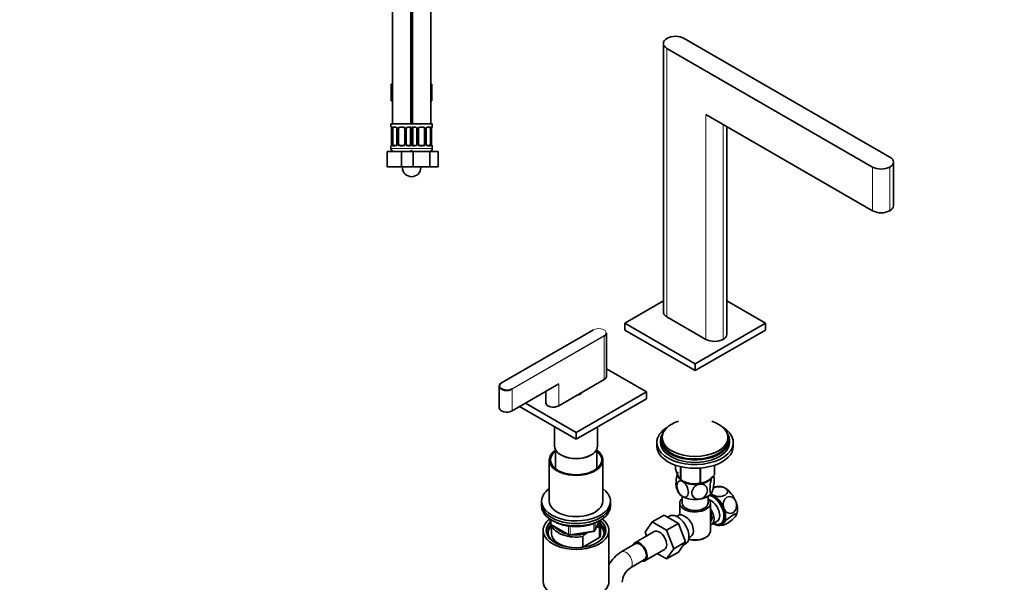
# Model space of a CAD drawing. Units: millimetres. Extents: x 0 to 1478, y 0 to 1758.
# Drawn here: x 834 to 1478, y 379 to 746 of the extents above; entities that cross this region are included whole.
import ezdxf
from ezdxf import colors
from ezdxf.entities.mleader import LeaderData, LeaderLine
from ezdxf.math import Vec2, Vec3

# ---------------------------------------------------------------- set-up
doc = ezdxf.new("R2010")
doc.units = ezdxf.units.MM
for name, color, linetype in [('DV4_Défaut', 7, 'Continuous'), ('DV6_Défaut', 7, 'Continuous'), ('Défaut', 7, 'Continuous')]:
    doc.layers.add(name, color=color, linetype=linetype)

# ---------------------------------------------------------------- blocks, each defined once
blk = doc.blocks.new('_DOT')
at = {"color": 0}
blk.add_line((0, 0), (-1, 0), dxfattribs=at)
at = {"color": 0, "const_width": 0.333}
blk.add_lwpolyline([(-0.1665, 0, 1), (0.1665, 0, 1)], format="xyb", close=True, dxfattribs=at)
blk = doc.blocks.new('SE3')
at = {"layer": 'DV4_Défaut', "color": 7, "linetype": 'Continuous', "lineweight": 35}
for p, q in [((1078.06, 982.3), (1078.06, 678.3)), ((1090.06, 678.3), (1090.06, 982.3)), ((1091.06, 982.3), (1091.06, 678.3)), ((1103.06, 678.3), (1103.06, 982.3)), ((1091.06, 736.3), (1090.06, 736.3)), ((1091.06, 734.42), (1090.06, 734.42)), ((1090.06, 722.55), (1091.06, 722.55)), ((1090.06, 718.3), (1091.06, 718.3)), ((1090.06, 710.3), (1090.56, 710.3)), ((1090.56, 710.3), (1091.06, 710.3)), ((1077.3, 704.3), (1077.3, 693.3)), ((1077.3, 704.3), (1078.06, 704.3)), ((1090.06, 704.3), (1091.06, 704.3)), ((1103.06, 704.3), (1103.84, 704.3)), ((1103.84, 704.3), (1103.84, 693.3)), ((1077.3, 693.3), (1078.06, 693.3)), ((1090.06, 693.3), (1091.06, 693.3)), ((1103.06, 693.3), (1103.84, 693.3)), ((1090.56, 678.3), (1077.06, 678.3)), ((1077.06, 678.3), (1077.06, 676.5)), ((1080.16, 676.1), (1078.74, 676.1)), ((1085.06, 676.1), (1083.06, 676.1)), ((1089.38, 676.1), (1087.97, 676.1)), ((1104.06, 678.3), (1090.56, 678.3)), ((1093.16, 676.1), (1091.74, 676.1)), ((1098.06, 676.1), (1096.06, 676.1)), ((1102.38, 676.1), (1100.97, 676.1)), ((1104.06, 676.5), (1104.06, 678.3)), ((1077.52, 675.1), (1077.52, 665.23)), ((1078.27, 665.23), (1078.27, 675.1)), ((1081.01, 675.1), (1081.01, 665.23)), ((1082.06, 665.23), (1082.06, 675.1)), ((1086.06, 675.1), (1086.06, 665.23)), ((1087.12, 665.23), (1087.12, 675.1)), ((1089.86, 675.1), (1089.86, 665.23)), ((1091.27, 665.23), (1091.27, 675.1)), ((1094.01, 675.1), (1094.01, 665.23)), ((1095.06, 665.23), (1095.06, 675.1)), ((1099.06, 675.1), (1099.06, 665.23)), ((1100.12, 665.23), (1100.12, 675.1)), ((1102.86, 675.1), (1102.86, 665.23)), ((1103.61, 665.23), (1103.61, 675.1)), ((1103.62, 675.1), (1103.62, 675.31)), ((1077.06, 663.83), (1077.06, 662.3)), ((1077.51, 665.23), (1077.51, 665.02)), ((1078.74, 664.23), (1080.16, 664.23)), ((1083.06, 664.23), (1085.06, 664.23)), ((1087.97, 664.23), (1089.38, 664.23)), ((1091.74, 664.23), (1093.16, 664.23)), ((1096.06, 664.23), (1098.06, 664.23)), ((1100.97, 664.23), (1102.38, 664.23)), ((1104.06, 662.3), (1104.06, 663.83)), ((1074.56, 660.3), (1084.06, 660.3)), ((1074.56, 650.3), (1074.56, 660.3)), ((1084.06, 660.3), (1090.34, 660.3)), ((1084.06, 650.3), (1084.06, 660.3)), ((1090.34, 660.3), (1091.58, 660.3)), ((1091.58, 660.3), (1102.55, 660.3)), ((1091.58, 650.3), (1091.58, 660.3)), ((1102.55, 660.3), (1108.03, 660.3)), ((1102.55, 650.3), (1102.55, 660.3)), ((1108.03, 650.3), (1108.03, 660.3)), ((1074.56, 650.3), (1084.06, 650.3)), ((1084.06, 650.3), (1090.34, 650.3)), ((1084.56, 650.3), (1084.56, 649.8)), ((1090.34, 650.3), (1091.58, 650.3)), ((1091.58, 650.3), (1102.55, 650.3)), ((1096.56, 649.8), (1096.56, 650.3)), ((1102.55, 650.3), (1108.03, 650.3))]:
    blk.add_line(p, q, dxfattribs=at)
at = {"layer": 'DV4_Défaut', "color": 7, "linetype": 'Continuous', "lineweight": 18}
for p, q in [((1090.06, 734.82), (1091.06, 734.82)), ((1091.06, 722.15), (1090.06, 722.15)), ((1091.06, 720.3), (1090.06, 720.3)), ((1077.15, 676.5), (1077.06, 676.5)), ((1078.42, 676.5), (1079.92, 676.5)), ((1083, 676.5), (1085.13, 676.5)), ((1088.21, 676.5), (1089.71, 676.5)), ((1091.42, 676.5), (1092.92, 676.5)), ((1096, 676.5), (1098.13, 676.5)), ((1101.21, 676.5), (1102.71, 676.5)), ((1103.98, 676.5), (1104.06, 676.5)), ((1077.54, 675.1), (1077.52, 675.1)), ((1077.54, 675.1), (1077.54, 665.23)), ((1077.66, 665.23), (1077.66, 675.1)), ((1078.27, 675.1), (1077.66, 675.1)), ((1081.01, 675.1), (1081.25, 675.1)), ((1081.25, 675.1), (1081.25, 665.23)), ((1081.52, 665.23), (1081.52, 675.1)), ((1082.06, 675.1), (1081.52, 675.1)), ((1086.06, 675.1), (1086.61, 675.1)), ((1086.61, 675.1), (1086.61, 665.23)), ((1086.88, 665.23), (1086.88, 675.1)), ((1087.12, 675.1), (1086.88, 675.1)), ((1089.86, 675.1), (1090.47, 675.1)), ((1090.47, 675.1), (1090.47, 665.23)), ((1090.66, 665.23), (1090.66, 675.1)), ((1091.27, 675.1), (1090.66, 675.1)), ((1094.01, 675.1), (1094.25, 675.1)), ((1094.25, 675.1), (1094.25, 665.23)), ((1094.52, 665.23), (1094.52, 675.1)), ((1095.06, 675.1), (1094.52, 675.1)), ((1099.06, 675.1), (1099.61, 675.1)), ((1099.61, 675.1), (1099.61, 665.23)), ((1099.88, 665.23), (1099.88, 675.1)), ((1100.12, 675.1), (1099.88, 675.1)), ((1102.86, 675.1), (1103.47, 675.1)), ((1103.47, 675.1), (1103.47, 665.23)), ((1103.59, 665.23), (1103.59, 675.1)), ((1103.59, 675.1), (1103.61, 675.1)), ((1077.15, 663.83), (1077.06, 663.83)), ((1077.52, 665.23), (1077.54, 665.23)), ((1077.66, 665.23), (1078.27, 665.23)), ((1079.92, 663.83), (1078.42, 663.83)), ((1081.25, 665.23), (1081.01, 665.23)), ((1081.52, 665.23), (1082.06, 665.23)), ((1085.13, 663.83), (1083, 663.83)), ((1086.61, 665.23), (1086.06, 665.23)), ((1086.88, 665.23), (1087.12, 665.23)), ((1089.71, 663.83), (1088.21, 663.83)), ((1090.47, 665.23), (1089.86, 665.23)), ((1090.66, 665.23), (1091.27, 665.23)), ((1092.92, 663.83), (1091.42, 663.83)), ((1094.25, 665.23), (1094.01, 665.23)), ((1094.52, 665.23), (1095.06, 665.23)), ((1098.13, 663.83), (1096, 663.83)), ((1099.61, 665.23), (1099.06, 665.23)), ((1099.88, 665.23), (1100.12, 665.23)), ((1102.71, 663.83), (1101.21, 663.83)), ((1103.47, 665.23), (1102.86, 665.23)), ((1103.61, 665.23), (1103.59, 665.23)), ((1103.98, 663.83), (1104.06, 663.83)), ((1091.06, 662.3), (1077.06, 662.3)), ((1104.06, 662.3), (1090.06, 662.3))]:
    blk.add_line(p, q, dxfattribs=at)
at = {"layer": 'DV4_Défaut', "color": 7, "linetype": 'Continuous', "lineweight": 35}
for centre, radius, start, end in [((1077.46, 676.5), 0.4, 180, 238.32762), ((1083.06, 675.1), 1, 90, 154.41669), ((1085.06, 675.1), 1, 25.58331, 90), ((1096.06, 675.1), 1, 90, 154.41669), ((1098.06, 675.1), 1, 25.58331, 90), ((1103.66, 676.5), 0.4, 304.11366, 0), ((1075.81, 675.33), 1.69, 3.09104, 10.34518), ((1076.1, 675.2), 1.41, 356.06953, 9.14179), ((1080.37, 675.2), 0.637, 351.71322, 32.10281), ((1083.06, 675.1), 1, 154.41669, 180), ((1085.06, 675.1), 1, 0, 25.58331), ((1087.87, 675.18), 0.74, 151.03701, 185.88682), ((1093.37, 675.2), 0.637, 351.71322, 32.10281), ((1096.06, 675.1), 1, 154.41669, 180), ((1098.06, 675.1), 1, 0, 25.58331), ((1100.87, 675.18), 0.74, 151.03701, 185.88682), ((1106.04, 675.19), 2.42, 169.38681, 177.06105), ((1077.46, 663.83), 0.4, 124.11366, 180), ((1075.09, 665.14), 2.42, 349.38584, 357.06306), ((1080.26, 665.15), 0.739, 331.03761, 5.8876), ((1083.06, 665.23), 1, 180, 205.58331), ((1083.06, 665.23), 1, 205.58331, 270), ((1085.06, 665.23), 1, 270, 334.41669), ((1085.06, 665.23), 1, 334.41669, 0), ((1087.76, 665.13), 0.638, 171.69381, 212.13903), ((1093.26, 665.15), 0.739, 331.03761, 5.8876), ((1096.06, 665.23), 1, 180, 205.58331), ((1096.06, 665.23), 1, 205.58331, 270), ((1098.06, 665.23), 1, 270, 334.41669), ((1098.06, 665.23), 1, 334.41669, 0), ((1100.76, 665.13), 0.638, 171.69381, 212.13903), ((1105.03, 665.13), 1.41, 176.06918, 189.14135), ((1105.31, 665), 1.68, 183.07487, 190.37905), ((1103.66, 663.83), 0.4, 0, 58.32762), ((1079.06, 662.3), 2, 180, 270), ((1089.06, 662.3), 2, 270, 318.59038), ((1092.06, 662.3), 2, 221.40962, 270), ((1102.06, 662.3), 2, 270, 0), ((1090.56, 649.8), 6, 180, 0)]:
    blk.add_arc(centre, radius, start, end, dxfattribs=at)
at = {"layer": 'DV4_Défaut', "color": 7, "linetype": 'Continuous', "lineweight": 18}
for centre, radius, start, end in [((1074.19, 675.11), 3.35, 359.87048, 10.27079), ((1080.43, 675.12), 2.78, 167.80779, 180.3687), ((1079.86, 675.12), 1.39, 25.1473, 87.32493), ((1079.87, 675.1), 1.38, 359.87906, 25.92109), ((1082.86, 675.11), 1.34, 153.35107, 180.18148), ((1082.99, 675.01), 1.49, 89.29048, 152.12511), ((1085.14, 675.01), 1.49, 27.87474, 90.70966), ((1085.27, 675.11), 1.34, 359.81699, 26.65046), ((1088.26, 675.1), 1.38, 154.07993, 180.11992), ((1088.27, 675.12), 1.39, 92.67478, 154.85299), ((1087.7, 675.12), 2.78, 359.62801, 12.1955), ((1093.43, 675.12), 2.78, 167.80779, 180.3687), ((1092.86, 675.12), 1.39, 25.1473, 87.32493), ((1092.87, 675.1), 1.38, 359.87906, 25.92109), ((1095.86, 675.11), 1.34, 153.35107, 180.18148), ((1095.99, 675.01), 1.49, 89.29048, 152.12511), ((1098.14, 675.01), 1.49, 27.87474, 90.70966), ((1098.27, 675.11), 1.34, 359.81699, 26.65046), ((1101.26, 675.1), 1.38, 154.07993, 180.11992), ((1101.27, 675.12), 1.39, 92.67478, 154.85299), ((1100.7, 675.12), 2.78, 359.62801, 12.1955), ((1106.94, 675.11), 3.35, 169.73036, 180.12837), ((1074.19, 665.22), 3.35, 349.73036, 0.12837), ((1080.43, 665.21), 2.78, 179.62801, 192.1955), ((1079.86, 665.21), 1.39, 272.67478, 334.85299), ((1079.87, 665.22), 1.38, 334.07993, 0.11992), ((1082.86, 665.22), 1.34, 179.81699, 206.65046), ((1082.99, 665.32), 1.49, 207.87474, 270.70966), ((1085.14, 665.32), 1.49, 269.29048, 332.12511), ((1085.27, 665.22), 1.34, 333.35107, 0.18148), ((1088.26, 665.22), 1.38, 179.87906, 205.92109), ((1088.27, 665.21), 1.39, 205.1473, 267.32493), ((1087.7, 665.21), 2.78, 347.80779, 0.3687), ((1093.43, 665.21), 2.78, 179.62801, 192.1955), ((1092.86, 665.21), 1.39, 272.67478, 334.85299), ((1092.87, 665.22), 1.38, 334.07993, 0.11992), ((1095.86, 665.22), 1.34, 179.81699, 206.65046), ((1095.99, 665.32), 1.49, 207.87474, 270.70966), ((1098.14, 665.32), 1.49, 269.29048, 332.12511), ((1098.27, 665.22), 1.34, 333.35107, 0.18148), ((1101.26, 665.22), 1.38, 179.87906, 205.92109), ((1101.27, 665.21), 1.39, 205.1473, 267.32493), ((1100.7, 665.21), 2.78, 347.80779, 0.3687), ((1106.94, 665.22), 3.35, 179.87048, 190.27079)]:
    blk.add_arc(centre, radius, start, end, dxfattribs=at)
for centre, major_axis, ratio, start_param, end_param in [((1077.54, 676.5), (0, -0.4), 0.988455, 4.712389, 5.616405), ((1077.86, 675.71), (0.394, 0.069), 0.426558, 2.752818, 3.150813), ((1078.08, 675.71), (0.391, -0.084), 0.411702, 3.62283, 5.508006), ((1078.74, 676.5), (0, -0.4), 0.806081, 4.712389, 6.283185), ((1080.16, 676.5), (0, -0.4), 0.591806, 4.712389, 6.283185), ((1081.28, 675.71), (0.363, 0.168), 0.191543, 1.963754, 3.152049), ((1081.8, 675.71), (0.361, -0.173), 0.155676, 4.398009, 6.283185), ((1083.06, 676.5), (0, -0.4), 0.151515, 4.712389, 6.283185), ((1085.06, 676.5), (0, -0.4), 0.151515, 0, 1.570796), ((1086.33, 675.71), (-0.361, -0.173), 0.155676, 0, 1.885177), ((1086.85, 675.71), (-0.363, 0.168), 0.191543, 3.130708, 4.319431), ((1087.97, 676.5), (0, -0.4), 0.591806, 0, 1.570796), ((1089.38, 676.5), (0, -0.4), 0.806081, 0, 1.570796), ((1090.05, 675.71), (-0.391, -0.084), 0.411702, 0.775179, 2.660356), ((1091.08, 675.71), (0.391, -0.084), 0.411702, 3.62283, 5.508006), ((1091.74, 676.5), (0, -0.4), 0.806081, 4.712389, 6.283185), ((1093.16, 676.5), (0, -0.4), 0.591806, 4.712389, 6.283185), ((1094.28, 675.71), (0.363, 0.168), 0.191543, 1.963754, 3.152049), ((1094.8, 675.71), (0.361, -0.173), 0.155676, 4.398009, 6.283185), ((1096.06, 676.5), (0, -0.4), 0.151515, 4.712389, 6.283185), ((1098.06, 676.5), (0, -0.4), 0.151515, 0, 1.570796), ((1099.33, 675.71), (-0.361, -0.173), 0.155676, 0, 1.885177), ((1099.85, 675.71), (-0.363, 0.168), 0.191543, 3.130708, 4.319431), ((1100.97, 676.5), (0, -0.4), 0.591806, 0, 1.570796), ((1102.38, 676.5), (0, -0.4), 0.806081, 0, 1.570796), ((1103.05, 675.71), (-0.391, -0.084), 0.411702, 0.775179, 2.660356), ((1103.26, 675.71), (-0.394, 0.069), 0.426558, 3.121595, 3.530367), ((1103.59, 676.5), (0, -0.4), 0.988455, 0.670282, 1.570796), ((1077.54, 663.83), (0, -0.4), 0.988455, 3.806401, 4.712389), ((1077.86, 664.62), (0.394, -0.069), 0.426558, 3.122084, 3.530367), ((1078.08, 664.62), (-0.391, -0.084), 0.411702, 3.916772, 5.801948), ((1078.74, 663.83), (0, -0.4), 0.806081, 3.141593, 4.712389), ((1080.16, 663.83), (0, -0.4), 0.591806, 3.141593, 4.712389), ((1081.28, 664.62), (0.363, -0.168), 0.191543, 3.124421, 4.319431), ((1081.8, 664.62), (-0.361, -0.173), 0.155676, 3.141593, 5.026769), ((1083.06, 663.83), (0, -0.4), 0.151515, 3.141593, 4.712389), ((1085.06, 663.83), (0, -0.4), 0.151515, 1.570796, 3.141593), ((1086.33, 664.62), (0.361, -0.173), 0.155676, 1.256416, 3.141593), ((1086.85, 664.62), (-0.363, -0.168), 0.191543, 1.963754, 3.15819), ((1087.97, 663.83), (0, -0.4), 0.591806, 1.570796, 3.141593), ((1089.38, 663.83), (0, -0.4), 0.806081, 1.570796, 3.141593), ((1090.05, 664.62), (0.391, -0.084), 0.411702, 0.481237, 2.366414), ((1091.08, 664.62), (-0.391, -0.084), 0.411702, 3.916772, 5.801948), ((1091.74, 663.83), (0, -0.4), 0.806081, 3.141593, 4.712389), ((1093.16, 663.83), (0, -0.4), 0.591806, 3.141593, 4.712389), ((1094.28, 664.62), (0.363, -0.168), 0.191543, 3.124421, 4.319431), ((1094.8, 664.62), (-0.361, -0.173), 0.155676, 3.141593, 5.026769), ((1096.06, 663.83), (0, -0.4), 0.151515, 3.141593, 4.712389), ((1098.06, 663.83), (0, -0.4), 0.151515, 1.570796, 3.141593), ((1099.33, 664.62), (0.361, -0.173), 0.155676, 1.256416, 3.141593), ((1099.85, 664.62), (-0.363, -0.168), 0.191543, 1.963754, 3.15819), ((1100.97, 663.83), (0, -0.4), 0.591806, 1.570796, 3.141593), ((1102.38, 663.83), (0, -0.4), 0.806081, 1.570796, 3.141593), ((1103.05, 664.62), (0.391, -0.084), 0.411702, 0.481237, 2.366414), ((1103.26, 664.62), (-0.394, -0.069), 0.426558, 2.752818, 3.152311), ((1103.59, 663.83), (0, -0.4), 0.988455, 1.570796, 2.479588)]:
    blk.add_ellipse(centre, major_axis=major_axis, ratio=ratio, start_param=start_param, end_param=end_param, dxfattribs=at)
at = {"layer": 'DV4_Défaut', "color": 7, "linetype": 'Continuous', "lineweight": 35}
for centre, major_axis, start_param, end_param in [((1078.97, 675.1), (0, -1), 3.141593, 4.265876), ((1089.16, 675.1), (0, 1), 5.158902, 6.283185), ((1091.97, 675.1), (0, -1), 3.141593, 4.265876), ((1102.16, 675.1), (0, 1), 5.158902, 6.283185), ((1078.97, 675.1), (0, -1), 4.265876, 4.712389), ((1089.16, 675.1), (0, 1), 4.712389, 5.158902), ((1091.97, 675.1), (0, -1), 4.265876, 4.712389), ((1102.16, 675.1), (0, 1), 4.712389, 5.158902), ((1078.97, 665.23), (0, -1), 4.712389, 5.158902), ((1078.97, 665.23), (0, -1), 5.158902, 6.283185), ((1089.16, 665.23), (0, 1), 3.141593, 4.265876), ((1089.16, 665.23), (0, 1), 4.265876, 4.712389), ((1091.97, 665.23), (0, -1), 4.712389, 5.158902), ((1091.97, 665.23), (0, -1), 5.158902, 6.283185), ((1102.16, 665.23), (0, 1), 3.141593, 4.265876), ((1102.16, 665.23), (0, 1), 4.265876, 4.712389)]:
    blk.add_ellipse(centre, major_axis=major_axis, ratio=0.707107, start_param=start_param, end_param=end_param, dxfattribs=at)
at = {"layer": 'DV4_Défaut', "color": 7, "linetype": 'Continuous', "lineweight": 18}
for points, knots in [([(1077.15, 676.5), (1077.17, 676.5), (1077.19, 676.48), (1077.25, 676.41), (1077.28, 676.36), (1077.34, 676.22), (1077.38, 676.14), (1077.44, 675.94), (1077.47, 675.83), (1077.49, 675.71)], [0, 0, 0, 0, 0.25, 0.25, 0.5, 0.5, 0.75, 0.75, 1, 1, 1, 1]), ([(1077.72, 675.71), (1077.75, 675.83), (1077.78, 675.94), (1077.87, 676.14), (1077.93, 676.22), (1078.05, 676.36), (1078.11, 676.41), (1078.26, 676.48), (1078.34, 676.5), (1078.42, 676.5)], [0, 0, 0, 0, 0.25, 0.25, 0.5, 0.5, 0.75, 0.75, 1, 1, 1, 1]), ([(1078.74, 676.1), (1078.69, 676.1), (1078.64, 676.09), (1078.55, 676.04), (1078.51, 676), (1078.41, 675.85), (1078.36, 675.71), (1078.34, 675.53)], [0, 0, 0, 0, 0.25, 0.25, 0.5, 0.5, 1, 1, 1, 1]), ([(1089.79, 675.53), (1089.78, 675.62), (1089.76, 675.7), (1089.71, 675.84), (1089.68, 675.9), (1089.58, 676.05), (1089.49, 676.1), (1089.38, 676.1)], [0, 0, 0, 0, 0.25, 0.25, 0.5, 0.5, 1, 1, 1, 1]), ([(1089.71, 676.5), (1089.79, 676.5), (1089.87, 676.48), (1090.02, 676.41), (1090.08, 676.36), (1090.2, 676.22), (1090.26, 676.14), (1090.35, 675.94), (1090.38, 675.83), (1090.41, 675.71)], [0, 0, 0, 0, 0.25, 0.25, 0.5, 0.5, 0.75, 0.75, 1, 1, 1, 1]), ([(1090.72, 675.71), (1090.75, 675.83), (1090.78, 675.94), (1090.87, 676.14), (1090.93, 676.22), (1091.05, 676.36), (1091.11, 676.41), (1091.26, 676.48), (1091.34, 676.5), (1091.42, 676.5)], [0, 0, 0, 0, 0.25, 0.25, 0.5, 0.5, 0.75, 0.75, 1, 1, 1, 1]), ([(1091.74, 676.1), (1091.69, 676.1), (1091.64, 676.09), (1091.55, 676.04), (1091.51, 676), (1091.41, 675.85), (1091.36, 675.71), (1091.34, 675.53)], [0, 0, 0, 0, 0.25, 0.25, 0.5, 0.5, 1, 1, 1, 1]), ([(1102.79, 675.53), (1102.78, 675.62), (1102.76, 675.7), (1102.71, 675.84), (1102.68, 675.9), (1102.58, 676.05), (1102.49, 676.1), (1102.38, 676.1)], [0, 0, 0, 0, 0.25, 0.25, 0.5, 0.5, 1, 1, 1, 1]), ([(1102.71, 676.5), (1102.79, 676.5), (1102.87, 676.48), (1103.02, 676.41), (1103.08, 676.36), (1103.2, 676.22), (1103.26, 676.14), (1103.35, 675.94), (1103.38, 675.83), (1103.41, 675.71)], [0, 0, 0, 0, 0.25, 0.25, 0.5, 0.5, 0.75, 0.75, 1, 1, 1, 1]), ([(1103.64, 675.71), (1103.66, 675.83), (1103.69, 675.94), (1103.75, 676.14), (1103.79, 676.22), (1103.85, 676.36), (1103.88, 676.41), (1103.94, 676.48), (1103.96, 676.5), (1103.98, 676.5)], [0, 0, 0, 0, 0.25, 0.25, 0.5, 0.5, 0.75, 0.75, 1, 1, 1, 1]), ([(1077.49, 664.62), (1077.47, 664.5), (1077.44, 664.39), (1077.38, 664.19), (1077.34, 664.11), (1077.28, 663.97), (1077.25, 663.92), (1077.19, 663.85), (1077.17, 663.83), (1077.15, 663.83)], [0, 0, 0, 0, 0.25, 0.25, 0.5, 0.5, 0.75, 0.75, 1, 1, 1, 1]), ([(1078.42, 663.83), (1078.34, 663.83), (1078.26, 663.84), (1078.11, 663.92), (1078.05, 663.97), (1077.93, 664.11), (1077.87, 664.19), (1077.78, 664.39), (1077.75, 664.5), (1077.72, 664.62)], [0, 0, 0, 0, 0.25, 0.25, 0.5, 0.5, 0.75, 0.75, 1, 1, 1, 1]), ([(1078.34, 664.79), (1078.35, 664.71), (1078.37, 664.63), (1078.42, 664.49), (1078.45, 664.43), (1078.55, 664.28), (1078.64, 664.23), (1078.74, 664.23)], [0, 0, 0, 0, 0.25, 0.25, 0.5, 0.5, 1, 1, 1, 1]), ([(1089.38, 664.23), (1089.44, 664.23), (1089.49, 664.24), (1089.58, 664.29), (1089.62, 664.33), (1089.72, 664.48), (1089.76, 664.62), (1089.79, 664.79)], [0, 0, 0, 0, 0.25, 0.25, 0.5, 0.5, 1, 1, 1, 1]), ([(1090.41, 664.62), (1090.38, 664.5), (1090.35, 664.39), (1090.26, 664.19), (1090.2, 664.11), (1090.08, 663.97), (1090.02, 663.92), (1089.87, 663.85), (1089.79, 663.83), (1089.71, 663.83)], [0, 0, 0, 0, 0.25, 0.25, 0.5, 0.5, 0.75, 0.75, 1, 1, 1, 1]), ([(1091.42, 663.83), (1091.34, 663.83), (1091.26, 663.84), (1091.11, 663.92), (1091.05, 663.97), (1090.93, 664.11), (1090.87, 664.19), (1090.78, 664.39), (1090.75, 664.5), (1090.72, 664.62)], [0, 0, 0, 0, 0.25, 0.25, 0.5, 0.5, 0.75, 0.75, 1, 1, 1, 1]), ([(1091.34, 664.79), (1091.35, 664.71), (1091.37, 664.63), (1091.42, 664.49), (1091.45, 664.43), (1091.55, 664.28), (1091.64, 664.23), (1091.74, 664.23)], [0, 0, 0, 0, 0.25, 0.25, 0.5, 0.5, 1, 1, 1, 1]), ([(1102.38, 664.23), (1102.44, 664.23), (1102.49, 664.24), (1102.58, 664.29), (1102.62, 664.33), (1102.72, 664.48), (1102.76, 664.62), (1102.79, 664.79)], [0, 0, 0, 0, 0.25, 0.25, 0.5, 0.5, 1, 1, 1, 1]), ([(1103.41, 664.62), (1103.38, 664.5), (1103.35, 664.39), (1103.26, 664.19), (1103.2, 664.11), (1103.08, 663.97), (1103.02, 663.92), (1102.87, 663.85), (1102.79, 663.83), (1102.71, 663.83)], [0, 0, 0, 0, 0.25, 0.25, 0.5, 0.5, 0.75, 0.75, 1, 1, 1, 1]), ([(1103.98, 663.83), (1103.96, 663.83), (1103.94, 663.84), (1103.88, 663.92), (1103.85, 663.97), (1103.79, 664.11), (1103.75, 664.19), (1103.69, 664.39), (1103.66, 664.5), (1103.64, 664.62)], [0, 0, 0, 0, 0.25, 0.25, 0.5, 0.5, 0.75, 0.75, 1, 1, 1, 1])]:
    blk.add_open_spline(points, degree=3, knots=knots, dxfattribs=at)
at = {"layer": 'DV4_Défaut', "color": 7, "linetype": 'Continuous', "lineweight": 35}
for points, knots in [([(1077.29, 676.21), (1077.29, 676.21), (1077.3, 676.2), (1077.34, 676.12), (1077.41, 675.94), (1077.45, 675.76), (1077.47, 675.64)], [0, 0, 0, 0, 0.125322, 0.330221, 0.635155, 1, 1, 1, 1]), ([(1080.15, 676.1), (1080.16, 676.1), (1080.24, 676.11), (1080.45, 676.05), (1080.73, 675.85), (1080.85, 675.65), (1080.91, 675.53)], [0, 0, 0, 0, 0.041354, 0.358387, 0.697129, 1, 1, 1, 1]), ([(1087.21, 675.54), (1087.22, 675.55), (1087.26, 675.66), (1087.42, 675.86), (1087.68, 676.05), (1087.89, 676.12), (1087.97, 676.1), (1087.97, 676.1)], [0, 0, 0, 0, 0.021368, 0.320788, 0.645675, 0.979108, 1, 1, 1, 1]), ([(1093.15, 676.1), (1093.16, 676.1), (1093.24, 676.11), (1093.45, 676.05), (1093.73, 675.85), (1093.85, 675.65), (1093.91, 675.53)], [0, 0, 0, 0, 0.041354, 0.358387, 0.697129, 1, 1, 1, 1]), ([(1100.21, 675.54), (1100.22, 675.55), (1100.26, 675.66), (1100.42, 675.86), (1100.68, 676.05), (1100.89, 676.12), (1100.97, 676.1), (1100.97, 676.1)], [0, 0, 0, 0, 0.021368, 0.320788, 0.645675, 0.979108, 1, 1, 1, 1]), ([(1103.66, 675.64), (1103.66, 675.65), (1103.68, 675.78), (1103.74, 675.99), (1103.81, 676.16), (1103.84, 676.21), (1103.84, 676.21), (1103.84, 676.21)], [0, 0, 0, 0, 0.029393, 0.416925, 0.761236, 0.95855, 1, 1, 1, 1]), ([(1077.47, 664.69), (1077.47, 664.68), (1077.45, 664.55), (1077.39, 664.34), (1077.32, 664.17), (1077.29, 664.12), (1077.29, 664.12), (1077.29, 664.12)], [0, 0, 0, 0, 0.0295096, 0.4169948, 0.7612646, 0.958555, 1, 1, 1, 1]), ([(1080.92, 664.79), (1080.91, 664.78), (1080.87, 664.67), (1080.71, 664.46), (1080.45, 664.28), (1080.24, 664.21), (1080.16, 664.23), (1080.16, 664.23)], [0, 0, 0, 0, 0.021508, 0.320896, 0.645748, 0.979145, 1, 1, 1, 1]), ([(1087.98, 664.23), (1087.97, 664.23), (1087.89, 664.22), (1087.68, 664.28), (1087.4, 664.47), (1087.28, 664.68), (1087.22, 664.79)], [0, 0, 0, 0, 0.041382, 0.35869, 0.697726, 1, 1, 1, 1]), ([(1093.92, 664.79), (1093.91, 664.78), (1093.87, 664.67), (1093.71, 664.46), (1093.45, 664.28), (1093.24, 664.21), (1093.16, 664.23), (1093.16, 664.23)], [0, 0, 0, 0, 0.021508, 0.320896, 0.645748, 0.979145, 1, 1, 1, 1]), ([(1100.98, 664.23), (1100.97, 664.23), (1100.89, 664.22), (1100.68, 664.28), (1100.4, 664.47), (1100.28, 664.68), (1100.22, 664.79)], [0, 0, 0, 0, 0.041382, 0.35869, 0.697726, 1, 1, 1, 1]), ([(1103.84, 664.12), (1103.84, 664.12), (1103.83, 664.13), (1103.79, 664.21), (1103.72, 664.39), (1103.68, 664.57), (1103.66, 664.69)], [0, 0, 0, 0, 0.125376, 0.330361, 0.635424, 1, 1, 1, 1])]:
    blk.add_open_spline(points, degree=3, knots=knots, dxfattribs=at)
blk = doc.blocks.new('SE5')
at = {"layer": 'DV6_Défaut', "color": 7, "linetype": 'Continuous', "lineweight": 35}
for p, q in [((1268.76, 734.24), (1403.11, 656.67)), ((1255.1, 730.97), (1255.1, 555.43)), ((1257.45, 727.71), (1391.8, 650.14)), ((1391.8, 621.56), (1282.9, 684.43)), ((1296.56, 540.73), (1296.56, 676.55)), ((1405.46, 624.83), (1405.46, 653.41)), ((1229.87, 548.08), (1255.1, 562.65)), ((1296.56, 562.65), (1321.79, 548.08)), ((1275.83, 521.54), (1229.87, 548.08)), ((1229.87, 543.59), (1229.87, 548.08)), ((1282.9, 537.46), (1257.45, 552.16)), ((1321.79, 548.08), (1275.83, 521.54)), ((1321.79, 543.59), (1321.79, 548.08)), ((1209.41, 543.76), (1149.3, 509.06)), ((1217.9, 513.21), (1217.9, 541.63)), ((1275.83, 517.05), (1229.87, 543.59)), ((1321.79, 543.59), (1275.83, 517.05)), ((1275.83, 517.05), (1275.83, 521.54)), ((1244.01, 503.17), (1217.9, 518.25)), ((1186.74, 494.03), (1216.44, 511.17)), ((1147.8, 506.93), (1147.8, 492.8)), ((1156.33, 490.76), (1186.74, 508.32)), ((1178.2, 503.39), (1178.2, 496.07)), ((1198.05, 476.64), (1244.01, 503.17)), ((1201.55, 502.39), (1201.55, 502.58)), ((1244.01, 503.17), (1244.01, 498.68)), ((1164.96, 495.74), (1198.05, 476.64)), ((1198.05, 472.14), (1244.01, 498.68)), ((1161.07, 493.5), (1198.05, 472.14)), ((1184.05, 480.23), (1184.05, 467.65)), ((1198.05, 476.64), (1198.05, 472.14)), ((1212.05, 467.65), (1212.05, 480.23)), ((1250.83, 470.06), (1250.83, 467.61)), ((1253.33, 471.7), (1253.33, 470.06)), ((1254.33, 473.33), (1254.33, 471.7)), ((1297.33, 471.7), (1297.33, 473.33)), ((1298.33, 470.06), (1298.33, 471.7)), ((1300.83, 467.61), (1300.83, 470.06)), ((1184.55, 465.51), (1184.55, 452.95)), ((1211.55, 452.95), (1211.55, 465.51)), ((1180.55, 458.67), (1180.55, 431.73)), ((1188.15, 461.94), (1188.51, 461.73)), ((1207.6, 461.73), (1207.95, 461.94)), ((1215.55, 431.73), (1215.55, 458.67)), ((1263.05, 455.21), (1263.05, 452.94)), ((1266.4, 454.25), (1266.4, 445.71)), ((1266.6, 454.2), (1266.6, 445.6)), ((1279.12, 453.3), (1279.12, 443.66)), ((1279.38, 453.33), (1279.38, 443.7)), ((1288.55, 455.18), (1288.55, 448.99)), ((1288.62, 455.21), (1288.62, 449.15)), ((1266.5, 445.65), (1267.71, 444.96)), ((1283.96, 444.96), (1283.96, 444.96)), ((1175.55, 431.73), (1175.55, 430.09)), ((1220.55, 430.09), (1220.55, 431.73)), ((1267.33, 434.97), (1267.33, 430.5)), ((1284.33, 430.5), (1284.33, 434.97)), ((1175.55, 430.09), (1175.55, 428.46)), ((1220.55, 428.46), (1220.55, 430.09)), ((1265.83, 430.5), (1265.83, 422.8)), ((1285.83, 412.13), (1285.83, 430.5)), ((1181.44, 419.7), (1181.44, 417.06)), ((1210.39, 412.46), (1213.41, 418.97)), ((1255.56, 422.61), (1247.78, 418.12)), ((1255.56, 422.61), (1264.97, 417.18)), ((1259.13, 421.96), (1257.91, 421.26)), ((1265.08, 422.51), (1263.78, 421.76)), ((1286.59, 416.45), (1290.26, 418.57)), ((1302.71, 422.46), (1302.8, 422.61)), ((1176.55, 412.54), (1176.55, 379.33)), ((1181.94, 416.2), (1193.37, 409.6)), ((1182.05, 416.13), (1182.05, 410.5)), ((1194.02, 409.48), (1209.63, 411.89)), ((1211.76, 414.74), (1211.33, 414.49)), ((1213.43, 414.89), (1211.76, 414.74)), ((1213.43, 407.95), (1213.43, 414.89)), ((1214.05, 410.5), (1214.05, 417.44)), ((1219.55, 379.33), (1219.55, 412.54)), ((1249.12, 411.85), (1236.4, 404.51)), ((1243.12, 411.4), (1247.78, 418.12)), ((1247.78, 418.12), (1257.19, 412.69)), ((1264.97, 417.18), (1257.19, 412.69)), ((1257.19, 412.69), (1261.89, 400.59)), ((1264.97, 417.18), (1269.67, 405.08)), ((1202.47, 408.56), (1202.47, 401.62)), ((1202.47, 401.62), (1213.43, 407.95)), ((1205.8, 411.3), (1204.14, 410.34)), ((1244.07, 408.94), (1243.12, 411.4)), ((1271.78, 407.9), (1273.08, 408.65)), ((1282.2, 407.64), (1282.9, 408.05)), ((1236.77, 403.86), (1227.58, 398.55)), ((1243.15, 392.81), (1255.87, 400.16)), ((1261.89, 400.59), (1257.19, 393.91)), ((1269.67, 405.08), (1261.89, 400.59)), ((1269.67, 405.08), (1264.97, 398.4)), ((1268.15, 402.92), (1269.63, 403.78)), ((1233.58, 388.16), (1242.77, 393.46)), ((1257.19, 393.91), (1251.12, 397.42)), ((1264.97, 398.4), (1257.19, 393.91))]:
    blk.add_line(p, q, dxfattribs=at)
at = {"layer": 'DV6_Défaut', "color": 7, "linetype": 'Continuous', "lineweight": 18}
for p, q in [((1257.45, 727.71), (1257.45, 552.16)), ((1282.9, 537.46), (1282.9, 684.43)), ((1294.22, 677.9), (1294.22, 537.46)), ((1391.8, 621.56), (1391.8, 650.14)), ((1403.11, 650.14), (1403.11, 621.56)), ((1209.51, 543.75), (1149.4, 509.05)), ((1156.19, 505.13), (1216.29, 539.83)), ((1216.44, 539.59), (1156.33, 504.89)), ((1216.44, 539.59), (1216.44, 511.17)), ((1156.33, 504.89), (1156.33, 490.76)), ((1186.74, 508.32), (1186.74, 494.03)), ((1181.73, 419.52), (1181.73, 416.66)), ((1210.45, 412.73), (1213.32, 418.92)), ((1181.73, 416.66), (1193.16, 410.06)), ((1193.16, 410.06), (1193.16, 415.47)), ((1194.13, 415.32), (1194.13, 409.91)), ((1194.13, 409.91), (1209.74, 412.32)), ((1209.74, 412.32), (1209.74, 417.23)), ((1210.45, 417.51), (1210.45, 412.73))]:
    blk.add_line(p, q, dxfattribs=at)
at = {"layer": 'DV6_Défaut', "color": 7, "linetype": 'Continuous', "lineweight": 35}
for centre, radius, start, end in [((1274.98, 458.37), 15.28, 236.71548, 285.69656), ((1275.45, 444.91), 12.96, 11.16841, 15.26321), ((1276.25, 443.79), 12.99, 191.16401, 208.81466), ((1291.51, 429.24), 12.07, 86.93872, 106.85303), ((1252.43, 392.8), 33.4, 55.84155, 64.15845), ((1182.44, 417.06), 1, 180, 240), ((1209.48, 412.88), 1, 278.79398, 335.10391), ((1265.61, 410.79), 9.73, 26.26451, 28.58987), ((1291.62, 428.03), 12.21, 267.0003, 286.91417), ((1193.87, 410.47), 1, 240, 278.79398), ((1229.56, 384.84), 36.01, 134.90004, 138.78432), ((1240.75, 377.68), 24.67, 122.25971, 149.30524), ((1240.92, 377.59), 12.87, 124.77043, 175.22957)]:
    blk.add_arc(centre, radius, start, end, dxfattribs=at)
for centre, major_axis, start_param, end_param in [((1263.1, 730.97), (8, 0), 2.356194, 3.926991), ((1263.1, 730.97), (8, 0), 0.785398, 2.356194), ((1397.46, 653.41), (-8, 0), 2.356194, 3.926991), ((1397.46, 653.41), (-8, 0), 0.785398, 2.356194), ((1397.46, 624.83), (-8, 0), 2.356194, 3.141593), ((1397.46, 624.83), (8, 0), 3.926991, 5.497787), ((1263.1, 555.43), (8, 0), 3.141593, 3.926991), ((1212.9, 541.63), (-5, 0), 2.356194, 3.141593), ((1288.56, 540.73), (-8, 0), 2.356194, 3.141593), ((1288.56, 540.73), (8, 0), 3.926991, 5.497787), ((1152.8, 506.93), (5, 0), 2.356194, 5.497787), ((1152.8, 507.09), (4.8, 0), 2.625495, 5.497787), ((1149.4, 508.89), (0.1, -0.173), 3.141593, 3.926991), ((1212.9, 513.21), (-5, 0), 2.356194, 3.141593), ((1198.05, 503.17), (3.75, 0), 4.949337, 6.046238), ((1183.2, 496.07), (5, 0), 3.141593, 5.497787), ((1152.8, 492.8), (5, 0), 3.141593, 5.497787), ((1275.83, 473.33), (-21.5, 0), 5.241367, 6.283185), ((1275.83, 473.33), (-21.5, 0), 0, 4.183411), ((1275.83, 470.06), (-25, 0), 5.523704, 6.283185), ((1275.83, 470.06), (-25, 0), 0, 3.901074), ((1275.83, 471.7), (-22.5, 0), 5.86232, 6.283185), ((1275.83, 471.7), (-22.5, 0), 0, 3.562458), ((1275.83, 470.06), (-22.5, 0), 0, 3.141593), ((1275.83, 471.7), (-21.5, 0), 0, 3.141593), ((1198.05, 458.67), (-17.5, 0), 0, 3.831306), ((1198.05, 458.67), (-17.5, 0), 5.593472, 6.283185), ((1198.05, 458.67), (-16.75, 0), 0, 3.775076), ((1198.05, 458.67), (-16.75, 0), 5.649702, 6.283185), ((1198.05, 467.65), (-14, 0), 0, 3.141593), ((1275.83, 467.61), (-25, 0), 0, 3.141593), ((1198.05, 467.25), (-13.5, 0), 0.785398, 2.356194), ((1198.05, 467.25), (-13.5, 0), 0.785398, 2.356194), ((1275.83, 449.65), (11.49, 0), 2.977563, 5.497787), ((1275.83, 449.24), (11.5, 0), 3.101622, 3.926991), ((1275.83, 451.04), (-13.2, 0), 0.77493, 0.795867), ((1275.83, 449.24), (11.5, 0), 3.926991, 4.974188), ((1275.83, 449.24), (11.5, 0), 4.974188, 5.860591), ((1275.83, 451.04), (13.2, 0), -0.272268, -0.251331), ((1198.05, 431.73), (-22.5, 0), 0, 3.821266), ((1198.05, 431.73), (-22.5, 0), 5.603511, 6.283185), ((1275.83, 439.44), (11.5, 0), 4.974188, 6.021386), ((1275.83, 451.04), (13.2, 0), -1.319465, -1.298528), ((1295.46, 430.81), (5.75, -9.96), 2.356194, 2.786739), ((1295.46, 430.81), (-5.75, 9.96), 4.45059, 5.497787), ((1198.05, 431.73), (-17.5, 0), 0, 3.141593), ((1275.83, 439.44), (11.5, 0), 3.430026, 3.926991), ((1275.83, 430.5), (-10, 0), 5.728374, 6.283185), ((1275.83, 430.5), (-10, 0), 0, 3.696404), ((1275.83, 439.44), (11.5, 0), 3.926991, 4.974188), ((1287.28, 426.09), (-5.25, 9.09), 2.437045, 5.791576), ((1286.26, 425.5), (-4, 6.93), 3.141593, 5.687816), ((1287.68, 426.32), (5.3, -9.18), 0, 2.649688), ((1287.68, 426.32), (5.75, -9.96), -3.926991, -3.73079), ((1287.68, 426.32), (-5.75, 9.96), 4.45059, 5.497787), ((1295.46, 430.81), (5.75, -9.96), 0.348051, 1.308997), ((1198.05, 430.09), (-22.5, 0), 0, 3.141593), ((1198.05, 430.09), (-22.5, 0), 0, 3.141593), ((1198.05, 428.46), (-22.5, 0), 0, 3.141593), ((1275.83, 430.5), (-8.5, 0), 0, 3.141593), ((1282.59, 423.38), (-4, 6.93), 2.967598, 4.886384), ((1282.59, 423.38), (-3.07, 5.33), 3.199264, 4.654717), ((1287.68, 426.32), (5.75, -9.96), 0.261799, 1.308997), ((1198.05, 412.54), (-21.5, 0), 5.634393, 6.283185), ((1198.05, 412.54), (-21.5, 0), 0, 3.790385), ((1198.05, 412.54), (-19.5, 0), 0, 3.776413), ((1198.05, 412.54), (-19.5, 0), 5.732278, 6.283185), ((1198.05, 417.44), (-16, 0), 2.861555, 3.329707), ((1264.38, 412.87), (5.25, -9.09), 0, 3.141593), ((1269.08, 415.58), (4, -6.93), 2.736019, 3.141593), ((1269.08, 415.58), (-4, 6.93), 3.141593, 5.117963), ((1281.53, 422.77), (3.08, -5.33), 0.648113, 0.922684), ((1198.05, 411.72), (18.5, 0), 2.670494, 3.900316), ((1198.05, 410.5), (-18.3, 0), 5.776416, 6.283185), ((1198.05, 417.44), (16, 0), 3.295483, 4.992427), ((1198.05, 418.26), (15, 0), 3.544169, 4.309813), ((1198.05, 418.26), (-15, 0), 2.723403, 3.134557), ((1198.05, 411.72), (18.5, 0), 0, 0.525915), ((1198.05, 410.5), (-18.3, 0), 3.104748, 3.648362), ((1252.5, 406.01), (-3.37, 5.85), 3.141593, 6.283185), ((1275.83, 412.13), (10, 0), 4.280152, 6.283185), ((1270.14, 416.19), (3.07, -5.33), 0.980548, 1.05199), ((1287.68, 426.32), (-5.75, 9.96), 2.356194, 3.403392), ((1287.68, 426.32), (5.3, -9.18), 6.11888, 6.283185), ((1198.05, 410.5), (-18.3, 0), 0, 0.036845), ((1198.05, 410.5), (16, 0), 3.141593, 4.555639), ((1198.05, 418.26), (15, 0), 4.545696, 5.130579), ((1198.05, 411.72), (18.5, 0), 5.524462, 6.283185), ((1198.05, 410.5), (-16, 0), 2.861555, 3.141593), ((1275.83, 411.32), (-9, 0), 1.08219, 2.356194), ((1198.05, 410.5), (16, 0), 4.869139, 4.992427), ((1239.77, 398.66), (-3.37, 5.85), 0, 0.475882), ((1239.77, 398.66), (-3.37, 5.85), 2.66571, 6.283185), ((1239.77, 398.66), (3, -5.2), 0, 3.141593), ((1198.05, 379.33), (-21.5, 0), 0, 3.141593)]:
    blk.add_ellipse(centre, major_axis=major_axis, ratio=0.57735, start_param=start_param, end_param=end_param, dxfattribs=at)
at = {"layer": 'DV6_Défaut', "color": 7, "linetype": 'Continuous', "lineweight": 18}
for centre, major_axis, ratio, start_param, end_param in [((1209.51, 543.59), (0.1, -0.173), 0.57735, 2.356194, 3.141593), ((1212.9, 541.79), (-4.8, 0), 0.57735, 2.356194, 5.497787), ((1216.29, 539.67), (0.1, -0.173), 0.57735, 0.785398, 2.356194), ((1152.8, 507.09), (4.8, 0), 0.57735, 2.356194, 2.625495), ((1149.4, 508.89), (0.1, -0.173), 0.57735, 2.356194, 3.141593), ((1156.19, 504.97), (-0.1, 0.173), 0.57735, 3.926991, 5.497787), ((1182.44, 417.06), (1, 0), 0.57735, 3.141593, 3.926991), ((1182.44, 417.06), (0.5, 0.866), 0.57735, 2.356194, 3.141593), ((1209.48, 412.88), (-0.153, 0.988), 0.211325, 3.141593, 4.080475), ((1209.48, 412.88), (1, 0), 0.57735, 4.974188, 6.021386), ((1209.48, 412.88), (-0.907, 0.421), 0.788675, 3.141593, 3.492472), ((1193.87, 410.47), (-1, 0), 0.57735, 0.785398, 1.832596), ((1193.87, 410.47), (0.5, 0.866), 0.57735, 2.356194, 3.141593), ((1193.87, 410.47), (-0.153, 0.988), 0.211325, 3.141593, 4.080475), ((1230.58, 393.35), (3, -5.2), 0.57735, 0.007204, 3.14118)]:
    blk.add_ellipse(centre, major_axis=major_axis, ratio=ratio, start_param=start_param, end_param=end_param, dxfattribs=at)
at = {"layer": 'DV6_Défaut', "color": 7, "linetype": 'Continuous', "lineweight": 35}
for points, knots in [([(1266.4, 445.71), (1266.14, 445.87), (1265.87, 446.1), (1265.45, 446.63), (1265.31, 446.84), (1265.02, 447.33), (1264.88, 447.61), (1264.44, 448.55), (1264.15, 449.31), (1263.73, 450.59), (1263.59, 451.04), (1263.31, 451.97), (1263.18, 452.45), (1263.05, 452.94)], [0, 0, 0, 0, 0.25, 0.25, 0.375, 0.375, 0.5, 0.5, 0.75, 0.75, 0.875, 0.875, 1, 1, 1, 1]), ([(1264.18, 449.39), (1264.18, 449.38), (1264.18, 449.36), (1264, 448.7), (1263.85, 447.98), (1263.49, 445.8), (1263.36, 444.31), (1263.36, 442.34), (1263.41, 441.69), (1263.51, 441.21)], [0, 0, 0, 0, 0.005949, 0.005949, 0.239017, 0.239017, 0.705152, 0.705152, 1, 1, 1, 1]), ([(1267.7, 434.75), (1267.18, 435.05), (1266.66, 435.5), (1265.73, 436.58), (1265.32, 437.21), (1264.32, 439.2), (1263.97, 440.61), (1263.98, 443.01), (1264.33, 444.02), (1265.32, 444.84), (1265.73, 444.99), (1266.66, 445), (1267.18, 444.85), (1267.7, 444.55)], [0, 0, 0, 0, 0.125, 0.125, 0.25, 0.25, 0.5, 0.5, 0.75, 0.75, 0.875, 0.875, 1, 1, 1, 1]), ([(1267.7, 444.55), (1268.22, 444.25), (1268.74, 443.8), (1269.68, 442.7), (1270.09, 442.07), (1271.08, 440.1), (1271.43, 438.68), (1271.42, 436.27), (1271.08, 435.28), (1270.08, 434.46), (1269.67, 434.31), (1268.74, 434.3), (1268.22, 434.45), (1267.7, 434.75)], [0, 0, 0, 0, 0.125, 0.125, 0.25, 0.25, 0.5, 0.5, 0.75, 0.75, 0.875, 0.875, 1, 1, 1, 1]), ([(1288.55, 448.99), (1288.19, 448.59), (1287.83, 448.19), (1287.09, 447.42), (1286.7, 447.05), (1285.55, 446.02), (1284.77, 445.43), (1283.77, 444.85), (1283.56, 444.74), (1283.17, 444.54), (1282.97, 444.45), (1282.38, 444.21), (1281.99, 444.08), (1281.23, 443.89), (1280.85, 443.82), (1280.1, 443.73), (1279.74, 443.71), (1279.38, 443.7)], [0, 0, 0, 0, 0.125, 0.125, 0.25, 0.25, 0.5, 0.5, 0.5625, 0.5625, 0.625, 0.625, 0.75, 0.75, 0.875, 0.875, 1, 1, 1, 1]), ([(1286.94, 437.73), (1286.75, 437.32), (1286.56, 437.05), (1286.22, 436.86), (1286.07, 436.94), (1285.7, 437.55), (1285.58, 438.49), (1285.58, 440.9), (1285.71, 442.39), (1286.07, 444.56), (1286.22, 445.28), (1286.56, 446.55), (1286.75, 447.11), (1286.94, 447.52)], [0, 0, 0, 0, 0.125, 0.125, 0.25, 0.25, 0.5, 0.5, 0.75, 0.75, 0.875, 0.875, 1, 1, 1, 1]), ([(1287.82, 448.25), (1287.86, 448.22), (1287.9, 448.17), (1288.18, 447.7), (1288.31, 446.76), (1288.3, 444.35), (1288.18, 442.87), (1287.81, 440.7), (1287.66, 439.97), (1287.32, 438.69), (1287.13, 438.13), (1286.94, 437.73)], [0, 0, 0, 0, 0.046218, 0.046218, 0.364145, 0.364145, 0.682073, 0.682073, 0.841036, 0.841036, 1, 1, 1, 1]), ([(1278.81, 433.03), (1278.1, 432.92), (1277.39, 432.96), (1276.1, 433.31), (1275.54, 433.62), (1274.19, 434.81), (1273.71, 435.95), (1273.72, 438.38), (1274.19, 439.63), (1275.57, 441.25), (1276.11, 441.72), (1277.39, 442.46), (1278.1, 442.72), (1278.81, 442.83)], [0, 0, 0, 0, 0.125, 0.125, 0.25, 0.25, 0.5, 0.5, 0.75, 0.75, 0.875, 0.875, 1, 1, 1, 1]), ([(1278.81, 442.83), (1279.52, 442.94), (1280.23, 442.9), (1281.5, 442.55), (1282.07, 442.24), (1283.43, 441.05), (1283.9, 439.91), (1283.9, 437.51), (1283.42, 436.22), (1282.06, 434.62), (1281.5, 434.14), (1280.23, 433.4), (1279.52, 433.14), (1278.81, 433.03)], [0, 0, 0, 0, 0.125, 0.125, 0.25, 0.25, 0.5, 0.5, 0.75, 0.75, 0.875, 0.875, 1, 1, 1, 1]), ([(1295.46, 440.2), (1294.44, 440.79), (1293, 441.13), (1290.14, 441.13), (1288.71, 440.8), (1287.68, 440.21)], [0, 0, 0, 0, 0.500417, 0.500417, 1, 1, 1, 1]), ([(1287.68, 435.71), (1288.71, 435.11), (1290.13, 434.78), (1293, 434.78), (1294.44, 435.12), (1296.47, 436.29), (1297.07, 437.11), (1297.07, 438.79), (1296.47, 439.61), (1295.46, 440.2)], [0, 0, 0, 0, 0.25, 0.25, 0.5, 0.5, 0.75, 0.75, 1, 1, 1, 1]), ([(1302.5, 431.44), (1301.99, 432.75), (1301.06, 433.81), (1298.91, 434.84), (1297.69, 434.8), (1295.64, 433.62), (1294.84, 432.5), (1294.12, 429.81), (1294.21, 428.27), (1294.72, 426.95)], [0, 0, 0, 0, 0.25, 0.25, 0.5, 0.5, 0.75, 0.75, 1, 1, 1, 1]), ([(1294.72, 426.95), (1295.23, 425.62), (1296.16, 424.57), (1298.31, 423.55), (1299.54, 423.59), (1301.57, 424.76), (1302.37, 425.88), (1303.1, 428.59), (1303.01, 430.13), (1302.5, 431.44)], [0, 0, 0, 0, 0.25, 0.25, 0.5, 0.5, 0.75, 0.75, 1, 1, 1, 1]), ([(1181.84, 419.63), (1182.4, 419.22), (1183.67, 418.41), (1185.89, 417.34), (1188.43, 416.43), (1191.17, 415.74), (1194.03, 415.29), (1196.98, 415.07), (1199.95, 415.11), (1202.87, 415.39), (1205.71, 415.91), (1208.38, 416.66), (1210.78, 417.59), (1212.03, 418.25), (1212.69, 418.61)], [0, 0, 0, 0, 0.075086, 0.160682, 0.246254, 0.331725, 0.417097, 0.502402, 0.587684, 0.672988, 0.758351, 0.843822, 0.929451, 1, 1, 1, 1]), ([(1294.72, 417.56), (1294.2, 416.83), (1294.12, 416.35), (1294.84, 416.16), (1295.65, 416.45), (1297.68, 417.62), (1298.89, 418.5), (1301.07, 420.37), (1301.99, 421.33), (1302.5, 422.05)], [0, 0, 0, 0, 0.25, 0.25, 0.5, 0.5, 0.75, 0.75, 1, 1, 1, 1]), ([(1302.5, 422.05), (1303.01, 422.77), (1303.09, 423.25), (1302.38, 423.45), (1301.58, 423.17), (1299.53, 421.98), (1298.31, 421.1), (1296.16, 419.25), (1295.23, 418.29), (1294.72, 417.56)], [0, 0, 0, 0, 0.25, 0.25, 0.5, 0.5, 0.75, 0.75, 1, 1, 1, 1])]:
    blk.add_open_spline(points, degree=3, knots=knots, dxfattribs=at)
blk.add_open_spline([(1286.31, 437.03), (1286.57, 436.54), (1287.04, 436.08), (1287.68, 435.71)], degree=3, dxfattribs=at)

msp = doc.modelspace()

# ---------------------------------------------------------------- block references
at = {"layer": 'Défaut'}
for name in ['SE3', 'SE5']:
    msp.add_blockref(name, (0, 0), dxfattribs=at)

# ---------------------------------------------------------------- leaders
at = {"layer": 'Défaut', "color": 7, "linetype": 'Continuous', "lineweight": 18}
ml = msp.add_multileader_mtext('Standard', dxfattribs=at)
ml.set_content('{\\pxsm0.9;\\fSolid Edge ISO|b1||i0||c0|p34;\\W1.;04/02/2021\\P}', color=256)
ml.set_leader_properties()
ml.set_arrow_properties(name='DOT')
ml.build(insert=Vec2(0, 0))
ml.multileader.update_dxf_attribs({"leader_type": 0, "dogleg_length": 0, "arrow_head_size": 12})
ctx = ml.context
ctx.base_point, ctx.char_height, ctx.arrow_head_size, ctx.landing_gap_size = Vec3(1390.41, 1750.71), 12, 12, 4.2
notes = []
notes.append((ctx, [(0, (0, 0, 0), (0, 0), (1, 0), 1, [])]))
ctx.mtext.insert = Vec3(1392.41, 1756.83)
for ctx, leaders in notes:
    for number, flags, end, landing, length, lines in leaders:
        leader = LeaderData()
        leader.index, (leader.has_last_leader_line, leader.has_dogleg_vector, leader.attachment_direction) = number, flags
        leader.last_leader_point, leader.dogleg_vector, leader.dogleg_length = Vec3(end), Vec3(landing), length
        for number, points, colour, breaks in lines:
            line = LeaderLine()
            line.index, line.vertices, line.color, line.breaks = number, Vec3.list(points), colors.encode_raw_color(colour), breaks
            leader.lines.append(line)
        ctx.leaders.append(leader)

doc.saveas('drawing.dxf')
